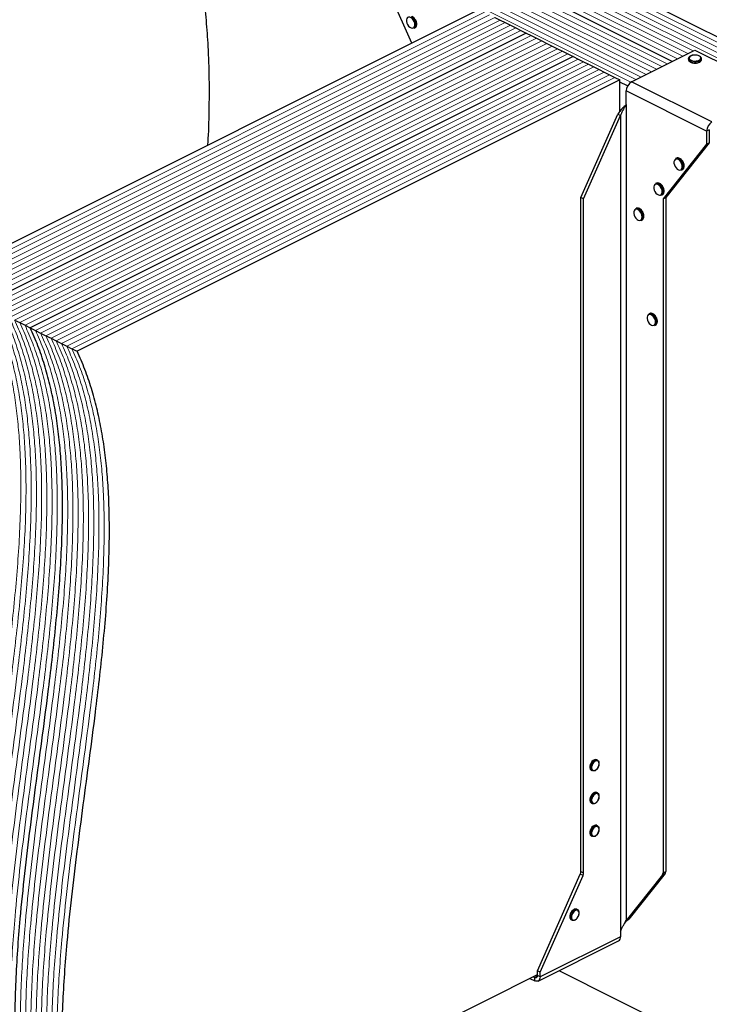
# Model space of a CAD drawing. Units: millimetres. Extents: x -1236 to 26, y -522 to 1261.
# Drawn here: x -968 to -434, y 113 to 876 of the extents above; entities that cross this region are included whole.
import ezdxf

# ---------------------------------------------------------------- set-up
doc = ezdxf.new("R2010")
doc.units = ezdxf.units.MM
doc.header["$MEASUREMENT"] = 0
doc.layers.get('0').update_dxf_attribs({"linetype": 'CONTINUOUS', "lineweight": 15})

msp = doc.modelspace()

# ---------------------------------------------------------------- linework, layer by layer
at = {"color": 7, "linetype": 'Continuous', "lineweight": 5}
for p, q in [((-205.98, 740.24), (-787.7, 1031.1)), ((-205.98, 740.24), (-787.7, 1031.1)), ((-201.94, 742.26), (-783.66, 1033.12)), ((-201.94, 742.26), (-783.66, 1033.12)), ((-197.9, 744.28), (-779.62, 1035.14)), ((-197.9, 744.28), (-779.62, 1035.14)), ((-210.02, 738.22), (-791.74, 1029.08)), ((-210.02, 738.22), (-791.74, 1029.08)), ((-454.22, 848.21), (-575.85, 909.02)), ((-454.22, 848.21), (-575.85, 909.02)), ((-450.18, 850.23), (-571.81, 911.04)), ((-450.18, 850.23), (-571.81, 911.04)), ((-446.14, 852.24), (-568.92, 913.63)), ((-446.14, 852.24), (-568.92, 913.63)), ((-470.38, 840.13), (-592.01, 900.94)), ((-470.38, 840.13), (-592.01, 900.94)), ((-466.34, 842.15), (-587.97, 902.96)), ((-466.34, 842.15), (-587.97, 902.96)), ((-458.26, 846.19), (-579.89, 907)), ((-458.26, 846.19), (-579.89, 907)), ((-482.5, 834.07), (-604.13, 894.88)), ((-482.5, 834.07), (-604.13, 894.88)), ((-478.46, 836.09), (-600.09, 896.9)), ((-478.46, 836.09), (-600.09, 896.9)), ((-474.42, 838.11), (-596.05, 898.92)), ((-474.42, 838.11), (-596.05, 898.92)), ((-494.55, 827.97), (-616.25, 888.82)), ((-494.55, 827.97), (-616.25, 888.82)), ((-490.58, 830.03), (-612.21, 890.84)), ((-490.58, 830.03), (-612.21, 890.84)), ((-486.54, 832.05), (-608.17, 892.86)), ((-486.54, 832.05), (-608.17, 892.86)), ((-607.93, 882.3), (-1028.64, 671.94)), ((-607.93, 882.3), (-1028.64, 671.94)), ((-603.89, 880.28), (-1024.6, 669.92)), ((-603.89, 880.28), (-1024.6, 669.92)), ((-599.85, 878.26), (-1020.56, 667.9)), ((-599.85, 878.26), (-1020.56, 667.9)), ((-595.81, 876.24), (-1016.52, 665.88)), ((-595.81, 876.24), (-1016.52, 665.88)), ((-591.77, 874.22), (-1012.48, 663.86)), ((-591.77, 874.22), (-1012.48, 663.86)), ((-587.73, 872.2), (-1008.44, 661.84)), ((-587.73, 872.2), (-1008.44, 661.84)), ((-583.69, 870.18), (-1004.4, 659.82)), ((-583.69, 870.18), (-1004.4, 659.82)), ((-579.65, 868.16), (-1000.36, 657.8)), ((-579.65, 868.16), (-1000.36, 657.8)), ((-571.57, 864.12), (-992.28, 653.76)), ((-571.57, 864.12), (-992.28, 653.76)), ((-567.53, 862.1), (-988.24, 651.74)), ((-567.53, 862.1), (-988.24, 651.74)), ((-563.5, 860.08), (-984.2, 649.72)), ((-563.5, 860.08), (-984.2, 649.72)), ((-559.46, 858.06), (-980.16, 647.7)), ((-559.46, 858.06), (-980.16, 647.7)), ((-555.42, 856.04), (-976.12, 645.68)), ((-555.42, 856.04), (-976.12, 645.68)), ((-551.38, 854.02), (-972.09, 643.66)), ((-551.38, 854.02), (-972.09, 643.66)), ((-547.34, 852), (-968.05, 641.64)), ((-547.34, 852), (-968.05, 641.64)), ((-543.3, 849.98), (-964.01, 639.62)), ((-543.3, 849.98), (-964.01, 639.62)), ((-535.22, 845.94), (-955.93, 635.58)), ((-535.22, 845.94), (-955.93, 635.58)), ((-531.18, 843.92), (-951.89, 633.56)), ((-531.18, 843.92), (-951.89, 633.56)), ((-527.14, 841.9), (-947.85, 631.54)), ((-527.14, 841.9), (-947.85, 631.54)), ((-523.1, 839.88), (-943.81, 629.52)), ((-523.1, 839.88), (-943.81, 629.52)), ((-519.06, 837.86), (-939.77, 627.5)), ((-519.06, 837.86), (-939.77, 627.5)), ((-515.02, 835.84), (-935.73, 625.48)), ((-515.02, 835.84), (-935.73, 625.48)), ((-510.98, 833.82), (-931.69, 623.46)), ((-510.98, 833.82), (-931.69, 623.46)), ((-506.94, 831.8), (-927.65, 621.44)), ((-506.94, 831.8), (-927.65, 621.44))]:
    msp.add_line(p, q, dxfattribs=at)
at = {"color": 7, "linetype": 'Continuous', "lineweight": 25}
for p, q in [((-193.86, 746.3), (-775.58, 1037.16)), ((-664.06, 858.27), (-684.52, 904.29)), ((-462.3, 844.17), (-583.93, 904.98)), ((-462.3, 844.17), (-583.93, 904.98)), ((-611.97, 884.32), (-1032.68, 673.96)), ((-599.85, 878.26), (-595.81, 876.24)), ((-662.46, 869.81), (-661.81, 870.14)), ((-661.14, 872.55), (-661.18, 871.95)), ((-660.36, 873.03), (-660.37, 873.22)), ((-595.81, 876.24), (-591.77, 874.22)), ((-591.77, 874.22), (-587.73, 872.2)), ((-587.73, 872.2), (-583.69, 870.18)), ((-583.69, 870.18), (-579.65, 868.16)), ((-575.61, 866.14), (-996.32, 655.78)), ((-575.61, 866.14), (-996.32, 655.78)), ((-579.65, 868.16), (-575.61, 866.14)), ((-575.61, 866.14), (-571.57, 864.12)), ((-571.57, 864.12), (-567.53, 862.1)), ((-567.53, 862.1), (-563.5, 860.08)), ((-563.5, 860.08), (-559.46, 858.06)), ((-559.46, 858.06), (-555.42, 856.04)), ((-555.42, 856.04), (-551.38, 854.02)), ((-539.26, 847.96), (-959.97, 637.6)), ((-539.26, 847.96), (-959.97, 637.6)), ((-551.38, 854.02), (-547.34, 852)), ((-547.34, 852), (-543.3, 849.98)), ((-543.3, 849.98), (-539.26, 847.96)), ((-539.26, 847.96), (-535.22, 845.94)), ((-493.86, 828.38), (-444.74, 852.95)), ((-444.74, 852.95), (-382.41, 821.78)), ((-535.22, 845.94), (-531.18, 843.92)), ((-531.18, 843.92), (-527.14, 841.9)), ((-527.14, 841.9), (-523.1, 839.88)), ((-523.1, 839.88), (-519.06, 837.86)), ((-449.79, 846.35), (-449.79, 845.55)), ((-439.69, 845.55), (-439.69, 846.35)), ((-439.69, 845.49), (-439.69, 845.55)), ((-519.06, 837.86), (-515.02, 835.84)), ((-515.02, 835.84), (-510.98, 833.82)), ((-510.98, 833.82), (-506.94, 831.8)), ((-502.9, 829.78), (-923.61, 619.42)), ((-506.94, 831.8), (-502.9, 829.78)), ((-502.9, 805.52), (-502.9, 829.78)), ((-496.96, 825.14), (-502.9, 828.11)), ((-431.54, 797.22), (-493.86, 828.38)), ((-435.69, 790.05), (-498.02, 821.22)), ((-498.02, 811.04), (-498.02, 821.22)), ((-498.17, 810.85), (-498.02, 811.04)), ((-498.17, 810.85), (-498.17, 178.25)), ((-533.12, 738.74), (-504.4, 803.33)), ((-531.04, 737.7), (-502.32, 802.29)), ((-504.4, 803.33), (-502.32, 802.29)), ((-502.32, 802.29), (-502.32, 169.68)), ((-433.61, 791.09), (-435.69, 790.05)), ((-435.69, 790.05), (-435.69, 779.88)), ((-433.61, 791.09), (-433.61, 780.91)), ((-435.69, 779.88), (-469.45, 737.7)), ((-433.61, 780.91), (-467.37, 738.74)), ((-435.69, 779.88), (-433.61, 780.91)), ((-459.05, 769.18), (-459.7, 768.85)), ((-455.18, 759.81), (-454.53, 760.14)), ((-453.87, 762.55), (-453.9, 761.95)), ((-453.08, 763.03), (-453.09, 763.22)), ((-474.63, 749.71), (-475.28, 749.39)), ((-470.76, 740.35), (-470.11, 740.67)), ((-469.45, 743.08), (-469.48, 742.49)), ((-468.67, 743.57), (-468.68, 743.76)), ((-531.04, 737.7), (-533.12, 738.74)), ((-533.12, 216.16), (-533.12, 738.74)), ((-531.04, 215.12), (-531.04, 737.7)), ((-469.45, 737.7), (-467.37, 738.74)), ((-469.45, 737.7), (-469.45, 215.12)), ((-467.37, 738.74), (-467.37, 216.16)), ((-490.21, 730.25), (-490.86, 729.92)), ((-486.34, 720.88), (-485.69, 721.21)), ((-485.03, 723.62), (-485.07, 723.02)), ((-484.25, 724.11), (-484.26, 724.3)), ((-972.09, 643.66), (-968.05, 641.64)), ((-968.05, 641.64), (-964.01, 639.62)), ((-479.83, 648.72), (-480.48, 648.4)), ((-474.64, 642.09), (-474.68, 641.49)), ((-473.86, 642.58), (-473.87, 642.77)), ((-964.01, 639.62), (-959.97, 637.6)), ((-959.97, 637.6), (-955.93, 635.58)), ((-955.93, 635.58), (-951.89, 633.56)), ((-951.89, 633.56), (-947.85, 631.54)), ((-475.96, 639.36), (-475.31, 639.68)), ((-947.85, 631.54), (-943.81, 629.52)), ((-943.81, 629.52), (-939.77, 627.5)), ((-939.77, 627.5), (-935.73, 625.48)), ((-935.73, 625.48), (-931.69, 623.46)), ((-931.69, 623.46), (-927.65, 621.44)), ((-927.65, 621.44), (-923.61, 619.42)), ((-520.22, 302.52), (-520.87, 302.85)), ((-518.91, 299.68), (-518.9, 299.88)), ((-524.97, 294.65), (-524.32, 294.32)), ((-520.22, 277.08), (-520.87, 277.4)), ((-524.97, 269.2), (-524.32, 268.88)), ((-518.91, 274.24), (-518.9, 274.43)), ((-520.22, 251.63), (-520.87, 251.95)), ((-518.91, 248.79), (-518.9, 248.99)), ((-524.97, 243.76), (-524.32, 243.43)), ((-566.88, 139.22), (-533.59, 214.1)), ((-531.51, 213.06), (-533.59, 214.1)), ((-533.12, 216.16), (-531.04, 215.12)), ((-467.84, 214.57), (-496.09, 179.29)), ((-467.84, 214.57), (-469.92, 213.53)), ((-469.45, 215.12), (-467.37, 216.16)), ((-564.8, 138.18), (-531.51, 213.06)), ((-469.92, 213.53), (-498.17, 178.25)), ((-535.81, 186.59), (-536.46, 186.91)), ((-534.5, 183.75), (-534.48, 183.95)), ((-540.55, 178.71), (-539.91, 178.39)), ((-499.39, 175.94), (-497.44, 178.22)), ((-498.17, 178.25), (-496.09, 179.29)), ((-497.51, 178.17), (-496.09, 179.29)), ((-502.32, 169.68), (-502.47, 169.35)), ((-502.47, 169.35), (-502.47, 165.64)), ((-566.33, 131.3), (-504, 162.46)), ((-502.47, 165.64), (-564.8, 134.48)), ((-564.8, 138.18), (-566.88, 139.22)), ((-566.88, 135.52), (-566.88, 139.22)), ((-564.8, 134.48), (-564.8, 138.18)), ((-550.27, 139.33), (-266.57, -2.52)), ((-918.41, -39.55), (-566.88, 136.22)), ((-572.67, 133.32), (-568.95, 131.47)), ((-570.12, 134.6), (-568.95, 134.01)), ((-566.92, 135.03), (-568.95, 134.01)), ((-568.95, 131.47), (-568.95, 134.01)), ((-564.8, 134.48), (-566.88, 135.52))]:
    msp.add_line(p, q, dxfattribs=at)
at = {"color": 7, "linetype": 'Continuous', "lineweight": 25, "flags": 128}
for points in [[(-661.79, 872.55), (-661.94, 873.79), (-662.36, 875.07), (-663.02, 876.27), (-663.86, 877.28), (-664.8, 878.02), (-665.77, 878.41), (-666.67, 878.43), (-667.42, 878.07), (-667.97, 877.36), (-668.26, 876.37), (-668.26, 875.18), (-667.97, 873.91), (-667.42, 872.65), (-666.67, 871.54), (-665.77, 870.65), (-664.8, 870.08), (-663.86, 869.87), (-663.02, 870.05), (-662.36, 870.59), (-661.94, 871.44), (-661.79, 872.55)], [(-441.49, 845.12), (-440.68, 845.67), (-440.23, 846.32), (-440.18, 847), (-440.53, 847.66), (-441.26, 848.24), (-442.3, 848.69), (-443.55, 848.96), (-444.91, 849.04), (-446.26, 848.91), (-447.47, 848.59), (-448.44, 848.11), (-449.08, 847.5), (-449.33, 846.83), (-449.18, 846.15), (-448.63, 845.52), (-447.74, 845), (-446.58, 844.64), (-445.26, 844.46), (-443.89, 844.49), (-442.59, 844.71), (-441.49, 845.12)], [(-441.17, 844.56), (-442.32, 844.13), (-443.67, 843.88), (-445.1, 843.83), (-446.51, 843.98), (-447.77, 844.32), (-448.79, 844.83), (-449.48, 845.46), (-449.78, 846.17), (-449.79, 846.35)], [(-449.79, 845.55), (-449.78, 845.37), (-449.48, 844.67), (-448.79, 844.04), (-447.77, 843.53), (-446.51, 843.18), (-445.1, 843.03), (-443.67, 843.08), (-442.32, 843.33), (-441.17, 843.77)], [(-454.52, 762.55), (-454.66, 763.79), (-455.08, 765.07), (-455.74, 766.27), (-456.58, 767.28), (-457.52, 768.02), (-458.49, 768.41), (-459.39, 768.43), (-460.15, 768.07), (-460.69, 767.36), (-460.98, 766.37), (-460.98, 765.18), (-460.69, 763.91), (-460.15, 762.65), (-459.39, 761.54), (-458.49, 760.65), (-457.52, 760.08), (-456.58, 759.87), (-455.74, 760.05), (-455.08, 760.59), (-454.66, 761.44), (-454.52, 762.55)], [(-470.1, 743.08), (-470.24, 744.33), (-470.66, 745.61), (-471.32, 746.8), (-472.16, 747.82), (-473.1, 748.55), (-474.07, 748.95), (-474.97, 748.96), (-475.73, 748.6), (-476.27, 747.9), (-476.56, 746.91), (-476.56, 745.72), (-476.27, 744.44), (-475.73, 743.19), (-474.97, 742.07), (-474.07, 741.19), (-473.1, 740.62), (-472.16, 740.41), (-471.32, 740.58), (-470.66, 741.12), (-470.24, 741.98), (-470.1, 743.08)], [(-485.68, 723.62), (-485.82, 724.86), (-486.24, 726.14), (-486.9, 727.34), (-487.74, 728.35), (-488.69, 729.09), (-489.65, 729.48), (-490.55, 729.5), (-491.31, 729.14), (-491.86, 728.43), (-492.14, 727.44), (-492.14, 726.26), (-491.86, 724.98), (-491.31, 723.73), (-490.55, 722.61), (-489.65, 721.72), (-488.69, 721.15), (-487.74, 720.95), (-486.9, 721.12), (-486.24, 721.66), (-485.82, 722.52), (-485.68, 723.62)], [(-475.29, 642.09), (-475.44, 643.33), (-475.86, 644.61), (-476.52, 645.81), (-477.35, 646.82), (-478.3, 647.56), (-479.26, 647.95), (-480.17, 647.97), (-480.92, 647.61), (-481.47, 646.9), (-481.75, 645.91), (-481.75, 644.73), (-481.47, 643.45), (-480.92, 642.2), (-480.17, 641.08), (-479.26, 640.2), (-478.3, 639.62), (-477.35, 639.42), (-476.52, 639.59), (-475.86, 640.13), (-475.44, 640.99), (-475.29, 642.09)], [(-520.87, 302.85), (-520.9, 302.86), (-521.74, 303.03), (-522.68, 302.82), (-523.64, 302.25), (-524.54, 301.37), (-525.3, 300.26), (-525.84, 299.01), (-526.13, 297.73), (-526.13, 296.55), (-525.84, 295.56), (-525.3, 294.86), (-524.97, 294.65)], [(-522.45, 294.37), (-523, 294.19), (-523.89, 294.17), (-524.65, 294.53), (-525.19, 295.24), (-525.48, 296.23), (-525.48, 297.41), (-525.19, 298.68), (-524.65, 299.93), (-523.89, 301.05), (-523, 301.93), (-522.03, 302.5), (-521.09, 302.71), (-520.25, 302.53), (-519.6, 302), (-519.18, 301.14), (-519.17, 301.1)], [(-519.03, 299.72), (-519.19, 300.8), (-519.65, 301.6), (-520.35, 302.05), (-521.23, 302.08), (-522.19, 301.7), (-523.12, 300.94), (-523.92, 299.9), (-524.51, 298.68), (-524.83, 297.41), (-524.83, 296.23), (-524.51, 295.28), (-523.92, 294.64), (-523.12, 294.4), (-522.19, 294.58), (-521.23, 295.15), (-520.35, 296.07), (-519.65, 297.22), (-519.19, 298.48), (-519.03, 299.72)], [(-520.87, 277.4), (-520.9, 277.41), (-521.74, 277.59), (-522.68, 277.38), (-523.64, 276.81), (-524.54, 275.93), (-525.3, 274.81), (-525.84, 273.56), (-526.13, 272.29), (-526.13, 271.11), (-525.84, 270.12), (-525.3, 269.41), (-524.97, 269.2)], [(-522.45, 268.92), (-523, 268.75), (-523.89, 268.73), (-524.65, 269.09), (-525.19, 269.79), (-525.48, 270.78), (-525.48, 271.96), (-525.19, 273.24), (-524.65, 274.49), (-523.89, 275.6), (-523, 276.49), (-522.03, 277.06), (-521.09, 277.26), (-520.25, 277.09), (-519.6, 276.55), (-519.18, 275.69), (-519.17, 275.65)], [(-519.03, 274.27), (-519.19, 275.35), (-519.65, 276.16), (-520.35, 276.6), (-521.23, 276.63), (-522.19, 276.25), (-523.12, 275.5), (-523.92, 274.45), (-524.51, 273.23), (-524.83, 271.96), (-524.83, 270.79), (-524.51, 269.83), (-523.92, 269.2), (-523.12, 268.96), (-522.19, 269.13), (-521.23, 269.71), (-520.35, 270.62), (-519.65, 271.77), (-519.19, 273.03), (-519.03, 274.27)], [(-520.87, 251.95), (-520.9, 251.97), (-521.74, 252.14), (-522.68, 251.93), (-523.64, 251.36), (-524.54, 250.48), (-525.3, 249.37), (-525.84, 248.12), (-526.13, 246.84), (-526.13, 245.66), (-525.84, 244.67), (-525.3, 243.97), (-524.97, 243.76)], [(-522.45, 243.48), (-523, 243.3), (-523.89, 243.28), (-524.65, 243.64), (-525.19, 244.35), (-525.48, 245.34), (-525.48, 246.52), (-525.19, 247.79), (-524.65, 249.04), (-523.89, 250.16), (-523, 251.04), (-522.03, 251.61), (-521.09, 251.82), (-520.25, 251.64), (-519.6, 251.11), (-519.18, 250.25), (-519.17, 250.21)], [(-519.03, 248.83), (-519.19, 249.91), (-519.65, 250.71), (-520.35, 251.16), (-521.23, 251.19), (-522.19, 250.81), (-523.12, 250.05), (-523.92, 249.01), (-524.51, 247.79), (-524.83, 246.52), (-524.83, 245.34), (-524.51, 244.39), (-523.92, 243.75), (-523.12, 243.51), (-522.19, 243.69), (-521.23, 244.26), (-520.35, 245.18), (-519.65, 246.33), (-519.19, 247.59), (-519.03, 248.83)], [(-536.46, 186.91), (-536.48, 186.93), (-537.32, 187.1), (-538.26, 186.89), (-539.23, 186.32), (-540.13, 185.44), (-540.88, 184.33), (-541.43, 183.08), (-541.71, 181.8), (-541.71, 180.62), (-541.43, 179.63), (-540.88, 178.93), (-540.55, 178.71)], [(-538.03, 178.44), (-538.58, 178.26), (-539.48, 178.24), (-540.23, 178.6), (-540.78, 179.31), (-541.06, 180.29), (-541.06, 181.48), (-540.78, 182.75), (-540.23, 184), (-539.48, 185.12), (-538.58, 186), (-537.61, 186.57), (-536.67, 186.78), (-535.84, 186.6), (-535.18, 186.06), (-534.76, 185.21), (-534.75, 185.16)], [(-534.61, 183.78), (-534.77, 184.87), (-535.23, 185.67), (-535.94, 186.11), (-536.82, 186.15), (-537.77, 185.77), (-538.7, 185.01), (-539.51, 183.97), (-540.1, 182.74), (-540.41, 181.48), (-540.41, 180.3), (-540.1, 179.34), (-539.51, 178.71), (-538.7, 178.47), (-537.77, 178.65), (-536.82, 179.22), (-535.94, 180.13), (-535.23, 181.28), (-534.77, 182.55), (-534.61, 183.78)], [(-566.88, 135.52), (-566.92, 135.04), (-567.04, 134.62), (-567.23, 134.28), (-567.49, 134.02), (-567.8, 133.86), (-568.16, 133.81), (-568.55, 133.86), (-568.95, 134.01)], [(-564.8, 134.48), (-564.88, 133.53), (-565.12, 132.69), (-565.5, 132), (-566.02, 131.49), (-566.65, 131.17), (-567.36, 131.06), (-568.14, 131.16), (-568.95, 131.47)]]:
    msp.add_lwpolyline(points, dxfattribs=at)
at = {"color": 7, "linetype": 'Continuous', "lineweight": 25}
for centre, radius, start, end in [((-668.35, 872.49), 7.2, 0.40072, 58.66432), ((-667.62, 872.88), 7.11, 353.9839, 58.58164), ((-663.76, 872.04), 2.58, 300.30568, 357.94866), ((-663.08, 872.34), 2.54, 300.11109, 355.50103), ((-441.87, 846.65), 2.21, 288.5191, 350.91338), ((-441.87, 845.87), 2.22, 288.5952, 350.34402), ((-489.51, 821.07), 8.51, 120.75785, 179.03218), ((-427.19, 789.91), 8.51, 120.75785, 179.03218), ((-458.71, 766.43), 2.61, 57.94713, 112.24701), ((-458.06, 766.74), 2.63, 57.22472, 112.17555), ((-461.07, 762.49), 7.2, 0.40072, 58.66432), ((-460.35, 762.88), 7.11, 353.9839, 58.58164), ((-456.48, 762.04), 2.58, 300.30568, 357.94866), ((-455.81, 762.34), 2.54, 300.11109, 355.50103), ((-474.29, 746.97), 2.61, 57.94713, 112.24701), ((-473.64, 747.28), 2.63, 57.22472, 112.17555), ((-476.65, 743.03), 7.2, 0.40072, 58.66432), ((-475.93, 743.42), 7.11, 353.9839, 58.58164), ((-472.07, 742.58), 2.58, 300.30568, 357.94866), ((-471.39, 742.87), 2.54, 300.11109, 355.50103), ((-489.87, 727.51), 2.61, 57.94713, 112.24701), ((-489.22, 727.82), 2.63, 57.22472, 112.17555), ((-492.23, 723.57), 7.2, 0.40072, 58.66432), ((-491.51, 723.95), 7.11, 353.9839, 58.58164), ((-487.65, 723.12), 2.58, 300.30568, 357.94866), ((-486.97, 723.41), 2.54, 300.11109, 355.50103), ((-478.84, 646.29), 2.63, 57.22472, 112.17555), ((-479.49, 645.98), 2.61, 57.94713, 112.24701), ((-481.85, 642.04), 7.2, 0.40072, 58.66432), ((-481.12, 642.43), 7.11, 353.9839, 58.58164), ((-477.26, 641.59), 2.58, 300.30568, 357.94866), ((-476.58, 641.88), 2.54, 300.11109, 355.50103), ((-538.28, 216.25), 5.16, 335.34244, 358.9609), ((-536.2, 215.21), 5.16, 335.34244, 358.9609), ((-471.98, 215), 2.53, 324.4538, 2.62413), ((-469.91, 216.04), 2.53, 324.4538, 2.62413), ((-505.81, 165.29), 3.36, 302.69616, 5.9747)]:
    msp.add_arc(centre, radius, start, end, dxfattribs=at)
for points, knots in [([(-822.26, 779.17), (-822.21, 779.86), (-821.62, 788.61), (-821.14, 805.74), (-820.99, 830.58), (-821.79, 853.97), (-823.31, 875.79), (-825.41, 896), (-828.25, 916.45), (-831.9, 937.15), (-836.41, 958.12), (-841.78, 979.38), (-846.11, 993.63), (-848.3, 1000.81)], [0, 0, 0, 0, 0.010009, 0.12764, 0.244379, 0.360357, 0.451096, 0.541653, 0.632222, 0.723038, 0.814383, 0.906582, 1, 1, 1, 1]), ([(-660.37, 873.22), (-660.38, 873.38), (-660.4, 873.94), (-660.64, 874.96), (-661.04, 876.01), (-661.4, 876.56), (-661.51, 876.73)], [0, 0, 0, 0, 0.132013, 0.48533, 0.838611, 1, 1, 1, 1]), ([(-660.42, 872.29), (-660.42, 872.31), (-660.35, 872.53), (-660.36, 872.79), (-660.36, 873.03)], [0, 0, 0, 0, 0.068863, 1, 1, 1, 1]), ([(-444.96, 849.08), (-445.16, 849.08), (-445.82, 849.08), (-446.89, 848.88), (-448.05, 848.5), (-448.96, 847.95), (-449.54, 847.31), (-449.82, 846.74), (-449.77, 846.42), (-449.76, 846.35)], [0, 0, 0, 0, 0.080749, 0.261637, 0.443607, 0.627918, 0.79641, 0.953572, 1, 1, 1, 1]), ([(-439.74, 846.29), (-439.73, 846.45), (-439.7, 846.86), (-440.07, 847.49), (-440.72, 848.1), (-441.68, 848.6), (-442.87, 848.94), (-444.01, 849.11), (-444.71, 849.09), (-444.96, 849.08)], [0, 0, 0, 0, 0.093199, 0.244722, 0.400481, 0.567484, 0.737632, 0.906787, 1, 1, 1, 1]), ([(-449.75, 845.5), (-449.75, 845.33), (-449.73, 844.9), (-449.31, 844.28), (-448.6, 843.69), (-447.59, 843.21), (-446.36, 842.91), (-445.44, 842.78), (-444.97, 842.8), (-444.95, 842.8)], [0, 0, 0, 0, 0.109867, 0.273097, 0.444166, 0.62633, 0.810256, 0.993098, 1, 1, 1, 1]), ([(-444.95, 842.8), (-444.52, 842.81), (-443.63, 842.82), (-442.39, 843.06), (-441.73, 843.34), (-441.41, 843.47)], [0, 0, 0, 0, 0.337729, 0.689593, 1, 1, 1, 1]), ([(-441.19, 843.57), (-441.05, 843.65), (-440.59, 843.9), (-440.06, 844.42), (-439.7, 845.02), (-439.73, 845.38), (-439.74, 845.48)], [0, 0, 0, 0, 0.157251, 0.537146, 0.861861, 1, 1, 1, 1]), ([(-498.74, 809.75), (-499.24, 809.34), (-500.48, 808.32), (-502.59, 806.18), (-503.8, 804.28), (-504.4, 803.33)], [0, 0, 0, 0, 0.250217, 0.625108, 1, 1, 1, 1]), ([(-498.17, 810.85), (-498.44, 810.28), (-498.77, 809.67), (-499.48, 808.39), (-499.86, 807.72), (-500.63, 806.29), (-501.01, 805.54), (-501.72, 803.96), (-502.05, 803.14), (-502.32, 802.29)], [0, 0, 0, 0, 0.25, 0.25, 0.5, 0.5, 0.75, 0.75, 1, 1, 1, 1]), ([(-454.24, 766.73), (-454.36, 766.94), (-454.72, 767.54), (-455.48, 768.35), (-456.12, 768.76), (-456.44, 768.96)], [0, 0, 0, 0, 0.216577, 0.61644, 1, 1, 1, 1]), ([(-453.09, 763.22), (-453.1, 763.38), (-453.12, 763.94), (-453.36, 764.96), (-453.76, 766.01), (-454.12, 766.56), (-454.24, 766.73)], [0, 0, 0, 0, 0.132013, 0.48533, 0.838611, 1, 1, 1, 1]), ([(-453.14, 762.29), (-453.14, 762.31), (-453.08, 762.53), (-453.08, 762.79), (-453.08, 763.03)], [0, 0, 0, 0, 0.068863, 1, 1, 1, 1]), ([(-469.82, 747.27), (-469.95, 747.48), (-470.3, 748.08), (-471.06, 748.88), (-471.71, 749.3), (-472.02, 749.5)], [0, 0, 0, 0, 0.216577, 0.61644, 1, 1, 1, 1]), ([(-468.68, 743.76), (-468.68, 743.91), (-468.7, 744.47), (-468.95, 745.49), (-469.34, 746.55), (-469.71, 747.09), (-469.82, 747.27)], [0, 0, 0, 0, 0.132013, 0.48533, 0.838611, 1, 1, 1, 1]), ([(-468.73, 742.83), (-468.72, 742.85), (-468.66, 743.07), (-468.66, 743.33), (-468.67, 743.57)], [0, 0, 0, 0, 0.068863, 1, 1, 1, 1]), ([(-485.4, 727.8), (-485.53, 728.01), (-485.89, 728.62), (-486.64, 729.42), (-487.29, 729.83), (-487.6, 730.04)], [0, 0, 0, 0, 0.216577, 0.61644, 1, 1, 1, 1]), ([(-484.26, 724.3), (-484.26, 724.45), (-484.29, 725.01), (-484.53, 726.03), (-484.92, 727.09), (-485.29, 727.63), (-485.4, 727.8)], [0, 0, 0, 0, 0.132013, 0.48533, 0.838611, 1, 1, 1, 1]), ([(-484.31, 723.37), (-484.3, 723.38), (-484.24, 723.6), (-484.24, 723.86), (-484.25, 724.11)], [0, 0, 0, 0, 0.068863, 1, 1, 1, 1]), ([(-475.01, 646.27), (-475.14, 646.48), (-475.5, 647.09), (-476.26, 647.89), (-476.9, 648.3), (-477.22, 648.51)], [0, 0, 0, 0, 0.216577, 0.61644, 1, 1, 1, 1]), ([(-473.87, 642.77), (-473.88, 642.92), (-473.9, 643.48), (-474.14, 644.5), (-474.54, 645.56), (-474.9, 646.1), (-475.01, 646.27)], [0, 0, 0, 0, 0.132013, 0.48533, 0.838611, 1, 1, 1, 1]), ([(-473.92, 641.84), (-473.92, 641.85), (-473.85, 642.07), (-473.86, 642.33), (-473.86, 642.58)], [0, 0, 0, 0, 0.068863, 1, 1, 1, 1]), ([(-954.77, -21.37), (-956.49, -16), (-959.9, -5.32), (-963.85, 11.67), (-966.98, 29.18), (-969.25, 47.24), (-970.76, 65.81), (-971.62, 85.97), (-971.74, 107.78), (-971.07, 131.24), (-969.72, 155.15), (-967.49, 182.93), (-964.23, 214.65), (-959.91, 250.27), (-955.18, 286.12), (-950.35, 322), (-946.12, 354.35), (-942.67, 383.07), (-939.98, 408.14), (-937.74, 432.88), (-936.06, 457.22), (-935.05, 481.1), (-934.82, 504.44), (-935.43, 525.56), (-936.76, 544.52), (-938.63, 561.43), (-941.23, 577.85), (-944.6, 593.73), (-948.8, 609.04), (-953.83, 623.8), (-957.91, 632.98), (-959.97, 637.6)], [0, 0, 0, 0, 0.02935, 0.058436, 0.087368, 0.116237, 0.145119, 0.17407, 0.208337, 0.242803, 0.277487, 0.31239, 0.362589, 0.413095, 0.463768, 0.514448, 0.564967, 0.600864, 0.636547, 0.671976, 0.707123, 0.741978, 0.776553, 0.810883, 0.837728, 0.864507, 0.89128, 0.918121, 0.945117, 0.972371, 1, 1, 1, 1]), ([(-954.77, -21.37), (-956.49, -16), (-959.9, -5.32), (-963.85, 11.67), (-966.98, 29.18), (-969.25, 47.24), (-970.76, 65.81), (-971.62, 85.97), (-971.74, 107.78), (-971.07, 131.24), (-969.72, 155.15), (-967.49, 182.93), (-964.23, 214.65), (-959.91, 250.27), (-955.18, 286.12), (-950.35, 322), (-946.12, 354.35), (-942.67, 383.07), (-939.98, 408.14), (-937.74, 432.88), (-936.06, 457.22), (-935.05, 481.1), (-934.82, 504.44), (-935.43, 525.56), (-936.76, 544.52), (-938.63, 561.43), (-941.23, 577.85), (-944.6, 593.73), (-948.8, 609.04), (-953.83, 623.8), (-957.91, 632.98), (-959.97, 637.6)], [0, 0, 0, 0, 0.02935, 0.058436, 0.087368, 0.116237, 0.145119, 0.17407, 0.208337, 0.242803, 0.277487, 0.31239, 0.362589, 0.413095, 0.463768, 0.514448, 0.564967, 0.600864, 0.636547, 0.671976, 0.707123, 0.741978, 0.776553, 0.810883, 0.837728, 0.864507, 0.89128, 0.918121, 0.945117, 0.972371, 1, 1, 1, 1]), ([(-918.41, -39.55), (-920.13, -34.18), (-923.55, -23.5), (-927.5, -6.51), (-930.62, 11), (-932.89, 29.06), (-934.41, 47.63), (-935.26, 67.79), (-935.38, 89.6), (-934.71, 113.06), (-933.36, 136.97), (-931.13, 164.75), (-927.87, 196.47), (-923.55, 232.09), (-918.83, 267.94), (-913.99, 303.82), (-909.77, 336.17), (-906.32, 364.89), (-903.62, 389.96), (-901.38, 414.7), (-899.7, 439.05), (-898.7, 462.92), (-898.47, 486.26), (-899.08, 507.38), (-900.4, 526.34), (-902.28, 543.25), (-904.87, 559.67), (-908.24, 575.56), (-912.44, 590.86), (-917.47, 605.63), (-921.55, 614.8), (-923.61, 619.42)], [0, 0, 0, 0, 0.02935, 0.058436, 0.087368, 0.116237, 0.145119, 0.17407, 0.208337, 0.242803, 0.277487, 0.31239, 0.362589, 0.413095, 0.463768, 0.514448, 0.564967, 0.600864, 0.636547, 0.671976, 0.707123, 0.741978, 0.776553, 0.810883, 0.837728, 0.864507, 0.89128, 0.918121, 0.945117, 0.972371, 1, 1, 1, 1]), ([(-519.38, 297.62), (-519.35, 297.69), (-519.13, 298.14), (-518.96, 298.86), (-518.93, 299.47), (-518.91, 299.68)], [0, 0, 0, 0, 0.098639, 0.682101, 1, 1, 1, 1]), ([(-518.9, 299.88), (-518.9, 300.08), (-518.91, 300.45), (-519.01, 300.77), (-519.06, 300.91)], [0, 0, 0, 0, 0.550495, 1, 1, 1, 1]), ([(-522.24, 294.38), (-521.97, 294.51), (-521.39, 294.79), (-520.57, 295.59), (-519.84, 296.56), (-519.52, 297.29), (-519.38, 297.62)], [0, 0, 0, 0, 0.223689, 0.497316, 0.771987, 1, 1, 1, 1]), ([(-518.9, 274.43), (-518.9, 274.64), (-518.91, 275.01), (-519.01, 275.32), (-519.06, 275.46)], [0, 0, 0, 0, 0.550495, 1, 1, 1, 1]), ([(-522.24, 268.94), (-521.97, 269.06), (-521.39, 269.35), (-520.57, 270.14), (-519.84, 271.12), (-519.52, 271.84), (-519.38, 272.17)], [0, 0, 0, 0, 0.223689, 0.497316, 0.771987, 1, 1, 1, 1]), ([(-519.38, 272.17), (-519.35, 272.24), (-519.13, 272.7), (-518.96, 273.42), (-518.93, 274.02), (-518.91, 274.24)], [0, 0, 0, 0, 0.098639, 0.682101, 1, 1, 1, 1]), ([(-522.24, 243.49), (-521.97, 243.62), (-521.39, 243.9), (-520.57, 244.7), (-519.84, 245.67), (-519.52, 246.4), (-519.38, 246.73)], [0, 0, 0, 0, 0.223689, 0.497316, 0.771987, 1, 1, 1, 1]), ([(-519.38, 246.73), (-519.35, 246.8), (-519.13, 247.25), (-518.96, 247.97), (-518.93, 248.58), (-518.91, 248.79)], [0, 0, 0, 0, 0.098639, 0.682101, 1, 1, 1, 1]), ([(-518.9, 248.99), (-518.9, 249.19), (-518.91, 249.56), (-519.01, 249.88), (-519.06, 250.02)], [0, 0, 0, 0, 0.550495, 1, 1, 1, 1]), ([(-534.96, 181.69), (-534.93, 181.75), (-534.71, 182.21), (-534.55, 182.93), (-534.51, 183.54), (-534.5, 183.75)], [0, 0, 0, 0, 0.098639, 0.682101, 1, 1, 1, 1]), ([(-534.48, 183.95), (-534.48, 184.15), (-534.49, 184.52), (-534.6, 184.83), (-534.65, 184.97)], [0, 0, 0, 0, 0.550495, 1, 1, 1, 1]), ([(-537.82, 178.45), (-537.56, 178.58), (-536.97, 178.86), (-536.15, 179.66), (-535.42, 180.63), (-535.11, 181.36), (-534.96, 181.69)], [0, 0, 0, 0, 0.223689, 0.497316, 0.771987, 1, 1, 1, 1]), ([(-502.32, 169.68), (-502.05, 170.53), (-501.72, 171.36), (-501.01, 172.93), (-500.63, 173.68), (-499.86, 175.11), (-499.48, 175.78), (-498.77, 177.06), (-498.44, 177.67), (-498.17, 178.25)], [0, 0, 0, 0, 0.25, 0.25, 0.5, 0.5, 0.75, 0.75, 1, 1, 1, 1])]:
    msp.add_open_spline(points, degree=3, knots=knots, dxfattribs=at)
at = {"color": 7, "linetype": 'Continuous', "lineweight": 5}
for points in [[(-987.09, -5.21), (-988.81, 0.16), (-992.22, 10.84), (-996.17, 27.83), (-999.29, 45.33), (-1001.57, 63.4), (-1003.08, 81.97), (-1003.94, 102.13), (-1004.06, 123.93), (-1003.39, 147.4), (-1002.03, 171.31), (-999.81, 199.09), (-996.55, 230.81), (-992.23, 266.43), (-987.5, 302.28), (-982.66, 338.16), (-978.44, 370.51), (-974.99, 399.23), (-972.3, 424.3), (-970.06, 449.04), (-968.38, 473.38), (-967.37, 497.26), (-967.14, 520.6), (-967.75, 541.72), (-969.07, 560.68), (-970.95, 577.59), (-973.55, 594), (-976.92, 609.89), (-981.12, 625.2), (-986.14, 639.96), (-990.23, 649.14), (-992.28, 653.76)], [(-987.09, -5.21), (-988.81, 0.16), (-992.22, 10.84), (-996.17, 27.83), (-999.29, 45.33), (-1001.57, 63.4), (-1003.08, 81.97), (-1003.94, 102.13), (-1004.06, 123.93), (-1003.39, 147.4), (-1002.03, 171.31), (-999.81, 199.09), (-996.55, 230.81), (-992.23, 266.43), (-987.5, 302.28), (-982.66, 338.16), (-978.44, 370.51), (-974.99, 399.23), (-972.3, 424.3), (-970.06, 449.04), (-968.38, 473.38), (-967.37, 497.26), (-967.14, 520.6), (-967.75, 541.72), (-969.07, 560.68), (-970.95, 577.59), (-973.55, 594), (-976.92, 609.89), (-981.12, 625.2), (-986.14, 639.96), (-990.23, 649.14), (-992.28, 653.76)], [(-983.05, -7.23), (-984.77, -1.86), (-988.18, 8.82), (-992.13, 25.81), (-995.25, 43.31), (-997.53, 61.38), (-999.04, 79.95), (-999.9, 100.11), (-1000.02, 121.91), (-999.35, 145.38), (-997.99, 169.29), (-995.77, 197.07), (-992.51, 228.79), (-988.19, 264.41), (-983.46, 300.26), (-978.62, 336.14), (-974.4, 368.49), (-970.95, 397.21), (-968.26, 422.28), (-966.02, 447.02), (-964.34, 471.36), (-963.33, 495.24), (-963.1, 518.58), (-963.71, 539.7), (-965.03, 558.66), (-966.91, 575.57), (-969.51, 591.98), (-972.88, 607.87), (-977.08, 623.18), (-982.1, 637.94), (-986.19, 647.12), (-988.24, 651.74)], [(-983.05, -7.23), (-984.77, -1.86), (-988.18, 8.82), (-992.13, 25.81), (-995.25, 43.31), (-997.53, 61.38), (-999.04, 79.95), (-999.9, 100.11), (-1000.02, 121.91), (-999.35, 145.38), (-997.99, 169.29), (-995.77, 197.07), (-992.51, 228.79), (-988.19, 264.41), (-983.46, 300.26), (-978.62, 336.14), (-974.4, 368.49), (-970.95, 397.21), (-968.26, 422.28), (-966.02, 447.02), (-964.34, 471.36), (-963.33, 495.24), (-963.1, 518.58), (-963.71, 539.7), (-965.03, 558.66), (-966.91, 575.57), (-969.51, 591.98), (-972.88, 607.87), (-977.08, 623.18), (-982.1, 637.94), (-986.19, 647.12), (-988.24, 651.74)], [(-979.01, -9.25), (-980.73, -3.88), (-984.14, 6.8), (-988.09, 23.79), (-991.21, 41.3), (-993.49, 59.36), (-995, 77.93), (-995.86, 98.09), (-995.98, 119.89), (-995.31, 143.36), (-993.95, 167.27), (-991.73, 195.05), (-988.47, 226.77), (-984.15, 262.39), (-979.42, 298.24), (-974.58, 334.12), (-970.36, 366.47), (-966.91, 395.19), (-964.22, 420.26), (-961.98, 445), (-960.3, 469.34), (-959.29, 493.22), (-959.06, 516.56), (-959.67, 537.68), (-960.99, 556.64), (-962.87, 573.55), (-965.47, 589.96), (-968.84, 605.85), (-973.04, 621.16), (-978.06, 635.92), (-982.15, 645.1), (-984.2, 649.72)], [(-979.01, -9.25), (-980.73, -3.88), (-984.14, 6.8), (-988.09, 23.79), (-991.21, 41.3), (-993.49, 59.36), (-995, 77.93), (-995.86, 98.09), (-995.98, 119.89), (-995.31, 143.36), (-993.95, 167.27), (-991.73, 195.05), (-988.47, 226.77), (-984.15, 262.39), (-979.42, 298.24), (-974.58, 334.12), (-970.36, 366.47), (-966.91, 395.19), (-964.22, 420.26), (-961.98, 445), (-960.3, 469.34), (-959.29, 493.22), (-959.06, 516.56), (-959.67, 537.68), (-960.99, 556.64), (-962.87, 573.55), (-965.47, 589.96), (-968.84, 605.85), (-973.04, 621.16), (-978.06, 635.92), (-982.15, 645.1), (-984.2, 649.72)], [(-974.97, -11.27), (-976.69, -5.9), (-980.1, 4.78), (-984.05, 21.77), (-987.17, 39.28), (-989.45, 57.34), (-990.96, 75.91), (-991.82, 96.07), (-991.94, 117.87), (-991.27, 141.34), (-989.92, 165.25), (-987.69, 193.03), (-984.43, 224.75), (-980.11, 260.37), (-975.38, 296.22), (-970.54, 332.1), (-966.32, 364.45), (-962.87, 393.17), (-960.18, 418.24), (-957.94, 442.98), (-956.26, 467.32), (-955.25, 491.2), (-955.02, 514.54), (-955.63, 535.66), (-956.95, 554.62), (-958.83, 571.53), (-961.43, 587.94), (-964.8, 603.83), (-969, 619.14), (-974.02, 633.9), (-978.11, 643.08), (-980.16, 647.7)], [(-974.97, -11.27), (-976.69, -5.9), (-980.1, 4.78), (-984.05, 21.77), (-987.17, 39.28), (-989.45, 57.34), (-990.96, 75.91), (-991.82, 96.07), (-991.94, 117.87), (-991.27, 141.34), (-989.92, 165.25), (-987.69, 193.03), (-984.43, 224.75), (-980.11, 260.37), (-975.38, 296.22), (-970.54, 332.1), (-966.32, 364.45), (-962.87, 393.17), (-960.18, 418.24), (-957.94, 442.98), (-956.26, 467.32), (-955.25, 491.2), (-955.02, 514.54), (-955.63, 535.66), (-956.95, 554.62), (-958.83, 571.53), (-961.43, 587.94), (-964.8, 603.83), (-969, 619.14), (-974.02, 633.9), (-978.11, 643.08), (-980.16, 647.7)], [(-970.93, -13.29), (-972.65, -7.92), (-976.06, 2.76), (-980.01, 19.75), (-983.14, 37.26), (-985.41, 55.32), (-986.92, 73.89), (-987.78, 94.05), (-987.9, 115.85), (-987.23, 139.32), (-985.88, 163.23), (-983.65, 191.01), (-980.39, 222.73), (-976.07, 258.35), (-971.34, 294.2), (-966.5, 330.08), (-962.28, 362.43), (-958.83, 391.15), (-956.14, 416.22), (-953.9, 440.96), (-952.22, 465.3), (-951.21, 489.18), (-950.98, 512.52), (-951.59, 533.64), (-952.91, 552.6), (-954.79, 569.51), (-957.39, 585.92), (-960.76, 601.81), (-964.96, 617.12), (-969.98, 631.88), (-974.07, 641.06), (-976.12, 645.68)], [(-970.93, -13.29), (-972.65, -7.92), (-976.06, 2.76), (-980.01, 19.75), (-983.14, 37.26), (-985.41, 55.32), (-986.92, 73.89), (-987.78, 94.05), (-987.9, 115.85), (-987.23, 139.32), (-985.88, 163.23), (-983.65, 191.01), (-980.39, 222.73), (-976.07, 258.35), (-971.34, 294.2), (-966.5, 330.08), (-962.28, 362.43), (-958.83, 391.15), (-956.14, 416.22), (-953.9, 440.96), (-952.22, 465.3), (-951.21, 489.18), (-950.98, 512.52), (-951.59, 533.64), (-952.91, 552.6), (-954.79, 569.51), (-957.39, 585.92), (-960.76, 601.81), (-964.96, 617.12), (-969.98, 631.88), (-974.07, 641.06), (-976.12, 645.68)], [(-966.89, -15.31), (-968.61, -9.94), (-972.02, 0.74), (-975.97, 17.73), (-979.1, 35.24), (-981.37, 53.3), (-982.88, 71.87), (-983.74, 92.03), (-983.86, 113.83), (-983.19, 137.3), (-981.84, 161.21), (-979.61, 188.99), (-976.35, 220.71), (-972.03, 256.33), (-967.3, 292.18), (-962.46, 328.06), (-958.24, 360.41), (-954.79, 389.13), (-952.1, 414.2), (-949.86, 438.94), (-948.18, 463.28), (-947.17, 487.16), (-946.94, 510.5), (-947.55, 531.62), (-948.88, 550.58), (-950.75, 567.49), (-953.35, 583.9), (-956.72, 599.79), (-960.92, 615.1), (-965.94, 629.86), (-970.03, 639.04), (-972.09, 643.66)], [(-966.89, -15.31), (-968.61, -9.94), (-972.02, 0.74), (-975.97, 17.73), (-979.1, 35.24), (-981.37, 53.3), (-982.88, 71.87), (-983.74, 92.03), (-983.86, 113.83), (-983.19, 137.3), (-981.84, 161.21), (-979.61, 188.99), (-976.35, 220.71), (-972.03, 256.33), (-967.3, 292.18), (-962.46, 328.06), (-958.24, 360.41), (-954.79, 389.13), (-952.1, 414.2), (-949.86, 438.94), (-948.18, 463.28), (-947.17, 487.16), (-946.94, 510.5), (-947.55, 531.62), (-948.88, 550.58), (-950.75, 567.49), (-953.35, 583.9), (-956.72, 599.79), (-960.92, 615.1), (-965.94, 629.86), (-970.03, 639.04), (-972.09, 643.66)], [(-962.85, -17.33), (-964.57, -11.96), (-967.98, -1.28), (-971.93, 15.71), (-975.06, 33.22), (-977.33, 51.28), (-978.84, 69.85), (-979.7, 90.01), (-979.82, 111.82), (-979.15, 135.28), (-977.8, 159.19), (-975.57, 186.97), (-972.31, 218.69), (-967.99, 254.31), (-963.26, 290.16), (-958.42, 326.04), (-954.2, 358.39), (-950.75, 387.11), (-948.06, 412.18), (-945.82, 436.92), (-944.14, 461.26), (-943.13, 485.14), (-942.9, 508.48), (-943.51, 529.6), (-944.84, 548.56), (-946.71, 565.47), (-949.31, 581.88), (-952.68, 597.77), (-956.88, 613.08), (-961.9, 627.84), (-965.99, 637.02), (-968.05, 641.64)], [(-962.85, -17.33), (-964.57, -11.96), (-967.98, -1.28), (-971.93, 15.71), (-975.06, 33.22), (-977.33, 51.28), (-978.84, 69.85), (-979.7, 90.01), (-979.82, 111.82), (-979.15, 135.28), (-977.8, 159.19), (-975.57, 186.97), (-972.31, 218.69), (-967.99, 254.31), (-963.26, 290.16), (-958.42, 326.04), (-954.2, 358.39), (-950.75, 387.11), (-948.06, 412.18), (-945.82, 436.92), (-944.14, 461.26), (-943.13, 485.14), (-942.9, 508.48), (-943.51, 529.6), (-944.84, 548.56), (-946.71, 565.47), (-949.31, 581.88), (-952.68, 597.77), (-956.88, 613.08), (-961.9, 627.84), (-965.99, 637.02), (-968.05, 641.64)], [(-958.81, -19.35), (-960.53, -13.98), (-963.94, -3.3), (-967.89, 13.69), (-971.02, 31.2), (-973.29, 49.26), (-974.8, 67.83), (-975.66, 87.99), (-975.78, 109.8), (-975.11, 133.26), (-973.76, 157.17), (-971.53, 184.95), (-968.27, 216.67), (-963.95, 252.29), (-959.22, 288.14), (-954.38, 324.02), (-950.16, 356.37), (-946.71, 385.09), (-944.02, 410.16), (-941.78, 434.9), (-940.1, 459.24), (-939.09, 483.12), (-938.86, 506.46), (-939.47, 527.58), (-940.8, 546.54), (-942.67, 563.45), (-945.27, 579.86), (-948.64, 595.75), (-952.84, 611.06), (-957.86, 625.82), (-961.95, 635), (-964.01, 639.62)], [(-958.81, -19.35), (-960.53, -13.98), (-963.94, -3.3), (-967.89, 13.69), (-971.02, 31.2), (-973.29, 49.26), (-974.8, 67.83), (-975.66, 87.99), (-975.78, 109.8), (-975.11, 133.26), (-973.76, 157.17), (-971.53, 184.95), (-968.27, 216.67), (-963.95, 252.29), (-959.22, 288.14), (-954.38, 324.02), (-950.16, 356.37), (-946.71, 385.09), (-944.02, 410.16), (-941.78, 434.9), (-940.1, 459.24), (-939.09, 483.12), (-938.86, 506.46), (-939.47, 527.58), (-940.8, 546.54), (-942.67, 563.45), (-945.27, 579.86), (-948.64, 595.75), (-952.84, 611.06), (-957.86, 625.82), (-961.95, 635), (-964.01, 639.62)], [(-950.73, -23.39), (-952.45, -18.02), (-955.86, -7.34), (-959.81, 9.65), (-962.94, 27.16), (-965.21, 45.22), (-966.72, 63.79), (-967.58, 83.95), (-967.7, 105.76), (-967.03, 129.22), (-965.68, 153.13), (-963.45, 180.91), (-960.19, 212.63), (-955.87, 248.25), (-951.14, 284.1), (-946.31, 319.98), (-942.09, 352.33), (-938.63, 381.05), (-935.94, 406.12), (-933.7, 430.86), (-932.02, 455.2), (-931.01, 479.08), (-930.78, 502.42), (-931.39, 523.54), (-932.72, 542.5), (-934.59, 559.41), (-937.19, 575.83), (-940.56, 591.71), (-944.76, 607.02), (-949.79, 621.78), (-953.87, 630.96), (-955.93, 635.58)], [(-950.73, -23.39), (-952.45, -18.02), (-955.86, -7.34), (-959.81, 9.65), (-962.94, 27.16), (-965.21, 45.22), (-966.72, 63.79), (-967.58, 83.95), (-967.7, 105.76), (-967.03, 129.22), (-965.68, 153.13), (-963.45, 180.91), (-960.19, 212.63), (-955.87, 248.25), (-951.14, 284.1), (-946.31, 319.98), (-942.09, 352.33), (-938.63, 381.05), (-935.94, 406.12), (-933.7, 430.86), (-932.02, 455.2), (-931.01, 479.08), (-930.78, 502.42), (-931.39, 523.54), (-932.72, 542.5), (-934.59, 559.41), (-937.19, 575.83), (-940.56, 591.71), (-944.76, 607.02), (-949.79, 621.78), (-953.87, 630.96), (-955.93, 635.58)], [(-946.69, -25.41), (-948.41, -20.04), (-951.82, -9.36), (-955.77, 7.63), (-958.9, 25.14), (-961.17, 43.2), (-962.68, 61.77), (-963.54, 81.93), (-963.66, 103.74), (-962.99, 127.2), (-961.64, 151.11), (-959.41, 178.89), (-956.15, 210.61), (-951.83, 246.23), (-947.1, 282.08), (-942.27, 317.96), (-938.05, 350.31), (-934.59, 379.03), (-931.9, 404.1), (-929.66, 428.84), (-927.98, 453.18), (-926.98, 477.06), (-926.74, 500.4), (-927.35, 521.52), (-928.68, 540.48), (-930.55, 557.39), (-933.15, 573.81), (-936.52, 589.69), (-940.72, 605), (-945.75, 619.76), (-949.83, 628.94), (-951.89, 633.56)], [(-946.69, -25.41), (-948.41, -20.04), (-951.82, -9.36), (-955.77, 7.63), (-958.9, 25.14), (-961.17, 43.2), (-962.68, 61.77), (-963.54, 81.93), (-963.66, 103.74), (-962.99, 127.2), (-961.64, 151.11), (-959.41, 178.89), (-956.15, 210.61), (-951.83, 246.23), (-947.1, 282.08), (-942.27, 317.96), (-938.05, 350.31), (-934.59, 379.03), (-931.9, 404.1), (-929.66, 428.84), (-927.98, 453.18), (-926.98, 477.06), (-926.74, 500.4), (-927.35, 521.52), (-928.68, 540.48), (-930.55, 557.39), (-933.15, 573.81), (-936.52, 589.69), (-940.72, 605), (-945.75, 619.76), (-949.83, 628.94), (-951.89, 633.56)], [(-942.65, -27.43), (-944.37, -22.06), (-947.78, -11.38), (-951.73, 5.61), (-954.86, 23.12), (-957.13, 41.18), (-958.65, 59.75), (-959.5, 79.91), (-959.62, 101.72), (-958.95, 125.18), (-957.6, 149.09), (-955.37, 176.87), (-952.11, 208.59), (-947.79, 244.21), (-943.06, 280.06), (-938.23, 315.94), (-934.01, 348.29), (-930.55, 377.01), (-927.86, 402.08), (-925.62, 426.82), (-923.94, 451.16), (-922.94, 475.04), (-922.7, 498.38), (-923.31, 519.5), (-924.64, 538.46), (-926.52, 555.37), (-929.11, 571.79), (-932.48, 587.67), (-936.68, 602.98), (-941.71, 617.74), (-945.79, 626.92), (-947.85, 631.54)], [(-942.65, -27.43), (-944.37, -22.06), (-947.78, -11.38), (-951.73, 5.61), (-954.86, 23.12), (-957.13, 41.18), (-958.65, 59.75), (-959.5, 79.91), (-959.62, 101.72), (-958.95, 125.18), (-957.6, 149.09), (-955.37, 176.87), (-952.11, 208.59), (-947.79, 244.21), (-943.06, 280.06), (-938.23, 315.94), (-934.01, 348.29), (-930.55, 377.01), (-927.86, 402.08), (-925.62, 426.82), (-923.94, 451.16), (-922.94, 475.04), (-922.7, 498.38), (-923.31, 519.5), (-924.64, 538.46), (-926.52, 555.37), (-929.11, 571.79), (-932.48, 587.67), (-936.68, 602.98), (-941.71, 617.74), (-945.79, 626.92), (-947.85, 631.54)], [(-938.61, -29.45), (-940.33, -24.08), (-943.74, -13.4), (-947.69, 3.59), (-950.82, 21.1), (-953.09, 39.16), (-954.61, 57.73), (-955.46, 77.89), (-955.58, 99.7), (-954.91, 123.16), (-953.56, 147.07), (-951.33, 174.85), (-948.07, 206.57), (-943.75, 242.19), (-939.03, 278.04), (-934.19, 313.92), (-929.97, 346.27), (-926.52, 374.99), (-923.82, 400.06), (-921.58, 424.8), (-919.9, 449.14), (-918.9, 473.02), (-918.67, 496.36), (-919.27, 517.48), (-920.6, 536.44), (-922.48, 553.35), (-925.07, 569.77), (-928.44, 585.65), (-932.64, 600.96), (-937.67, 615.72), (-941.75, 624.9), (-943.81, 629.52)], [(-938.61, -29.45), (-940.33, -24.08), (-943.74, -13.4), (-947.69, 3.59), (-950.82, 21.1), (-953.09, 39.16), (-954.61, 57.73), (-955.46, 77.89), (-955.58, 99.7), (-954.91, 123.16), (-953.56, 147.07), (-951.33, 174.85), (-948.07, 206.57), (-943.75, 242.19), (-939.03, 278.04), (-934.19, 313.92), (-929.97, 346.27), (-926.52, 374.99), (-923.82, 400.06), (-921.58, 424.8), (-919.9, 449.14), (-918.9, 473.02), (-918.67, 496.36), (-919.27, 517.48), (-920.6, 536.44), (-922.48, 553.35), (-925.07, 569.77), (-928.44, 585.65), (-932.64, 600.96), (-937.67, 615.72), (-941.75, 624.9), (-943.81, 629.52)], [(-934.57, -31.47), (-936.29, -26.1), (-939.7, -15.42), (-943.65, 1.57), (-946.78, 19.08), (-949.05, 37.14), (-950.57, 55.71), (-951.42, 75.87), (-951.54, 97.68), (-950.87, 121.14), (-949.52, 145.05), (-947.29, 172.83), (-944.03, 204.55), (-939.71, 240.17), (-934.99, 276.02), (-930.15, 311.9), (-925.93, 344.25), (-922.48, 372.97), (-919.78, 398.04), (-917.54, 422.78), (-915.86, 447.12), (-914.86, 471), (-914.63, 494.34), (-915.23, 515.46), (-916.56, 534.42), (-918.44, 551.33), (-921.03, 567.75), (-924.4, 583.63), (-928.6, 598.94), (-933.63, 613.71), (-937.71, 622.88), (-939.77, 627.5)], [(-934.57, -31.47), (-936.29, -26.1), (-939.7, -15.42), (-943.65, 1.57), (-946.78, 19.08), (-949.05, 37.14), (-950.57, 55.71), (-951.42, 75.87), (-951.54, 97.68), (-950.87, 121.14), (-949.52, 145.05), (-947.29, 172.83), (-944.03, 204.55), (-939.71, 240.17), (-934.99, 276.02), (-930.15, 311.9), (-925.93, 344.25), (-922.48, 372.97), (-919.78, 398.04), (-917.54, 422.78), (-915.86, 447.12), (-914.86, 471), (-914.63, 494.34), (-915.23, 515.46), (-916.56, 534.42), (-918.44, 551.33), (-921.03, 567.75), (-924.4, 583.63), (-928.6, 598.94), (-933.63, 613.71), (-937.71, 622.88), (-939.77, 627.5)], [(-930.53, -33.49), (-932.25, -28.12), (-935.66, -17.44), (-939.61, -0.45), (-942.74, 17.06), (-945.01, 35.12), (-946.53, 53.69), (-947.38, 73.85), (-947.5, 95.66), (-946.83, 119.12), (-945.48, 143.03), (-943.25, 170.81), (-939.99, 202.53), (-935.67, 238.15), (-930.95, 274), (-926.11, 309.88), (-921.89, 342.23), (-918.44, 370.95), (-915.74, 396.02), (-913.5, 420.76), (-911.82, 445.1), (-910.82, 468.98), (-910.59, 492.32), (-911.19, 513.44), (-912.52, 532.4), (-914.4, 549.31), (-916.99, 565.73), (-920.36, 581.61), (-924.56, 596.92), (-929.59, 611.69), (-933.67, 620.86), (-935.73, 625.48)], [(-930.53, -33.49), (-932.25, -28.12), (-935.66, -17.44), (-939.61, -0.45), (-942.74, 17.06), (-945.01, 35.12), (-946.53, 53.69), (-947.38, 73.85), (-947.5, 95.66), (-946.83, 119.12), (-945.48, 143.03), (-943.25, 170.81), (-939.99, 202.53), (-935.67, 238.15), (-930.95, 274), (-926.11, 309.88), (-921.89, 342.23), (-918.44, 370.95), (-915.74, 396.02), (-913.5, 420.76), (-911.82, 445.1), (-910.82, 468.98), (-910.59, 492.32), (-911.19, 513.44), (-912.52, 532.4), (-914.4, 549.31), (-916.99, 565.73), (-920.36, 581.61), (-924.56, 596.92), (-929.59, 611.69), (-933.67, 620.86), (-935.73, 625.48)], [(-926.49, -35.51), (-928.21, -30.14), (-931.63, -19.46), (-935.57, -2.47), (-938.7, 15.04), (-940.97, 33.1), (-942.49, 51.67), (-943.34, 71.83), (-943.46, 93.64), (-942.79, 117.1), (-941.44, 141.01), (-939.21, 168.79), (-935.95, 200.51), (-931.63, 236.13), (-926.91, 271.98), (-922.07, 307.86), (-917.85, 340.21), (-914.4, 368.93), (-911.7, 394), (-909.46, 418.74), (-907.78, 443.08), (-906.78, 466.96), (-906.55, 490.3), (-907.15, 511.42), (-908.48, 530.38), (-910.36, 547.29), (-912.95, 563.71), (-916.32, 579.59), (-920.52, 594.9), (-925.55, 609.67), (-929.63, 618.84), (-931.69, 623.46)], [(-926.49, -35.51), (-928.21, -30.14), (-931.63, -19.46), (-935.57, -2.47), (-938.7, 15.04), (-940.97, 33.1), (-942.49, 51.67), (-943.34, 71.83), (-943.46, 93.64), (-942.79, 117.1), (-941.44, 141.01), (-939.21, 168.79), (-935.95, 200.51), (-931.63, 236.13), (-926.91, 271.98), (-922.07, 307.86), (-917.85, 340.21), (-914.4, 368.93), (-911.7, 394), (-909.46, 418.74), (-907.78, 443.08), (-906.78, 466.96), (-906.55, 490.3), (-907.15, 511.42), (-908.48, 530.38), (-910.36, 547.29), (-912.95, 563.71), (-916.32, 579.59), (-920.52, 594.9), (-925.55, 609.67), (-929.63, 618.84), (-931.69, 623.46)], [(-922.45, -37.53), (-924.17, -32.16), (-927.59, -21.48), (-931.54, -4.49), (-934.66, 13.02), (-936.93, 31.08), (-938.45, 49.65), (-939.3, 69.81), (-939.42, 91.62), (-938.75, 115.08), (-937.4, 138.99), (-935.17, 166.77), (-931.91, 198.49), (-927.59, 234.11), (-922.87, 269.96), (-918.03, 305.84), (-913.81, 338.19), (-910.36, 366.91), (-907.66, 391.98), (-905.42, 416.72), (-903.74, 441.06), (-902.74, 464.94), (-902.51, 488.28), (-903.11, 509.4), (-904.44, 528.36), (-906.32, 545.27), (-908.91, 561.69), (-912.28, 577.57), (-916.48, 592.88), (-921.51, 607.65), (-925.59, 616.82), (-927.65, 621.44)], [(-922.45, -37.53), (-924.17, -32.16), (-927.59, -21.48), (-931.54, -4.49), (-934.66, 13.02), (-936.93, 31.08), (-938.45, 49.65), (-939.3, 69.81), (-939.42, 91.62), (-938.75, 115.08), (-937.4, 138.99), (-935.17, 166.77), (-931.91, 198.49), (-927.59, 234.11), (-922.87, 269.96), (-918.03, 305.84), (-913.81, 338.19), (-910.36, 366.91), (-907.66, 391.98), (-905.42, 416.72), (-903.74, 441.06), (-902.74, 464.94), (-902.51, 488.28), (-903.11, 509.4), (-904.44, 528.36), (-906.32, 545.27), (-908.91, 561.69), (-912.28, 577.57), (-916.48, 592.88), (-921.51, 607.65), (-925.59, 616.82), (-927.65, 621.44)]]:
    msp.add_open_spline(points, degree=3, knots=[0, 0, 0, 0, 0.02935, 0.058436, 0.087368, 0.116237, 0.145119, 0.17407, 0.208337, 0.242803, 0.277487, 0.31239, 0.362589, 0.413095, 0.463768, 0.514448, 0.564967, 0.600864, 0.636547, 0.671976, 0.707123, 0.741978, 0.776553, 0.810883, 0.837728, 0.864507, 0.89128, 0.918121, 0.945117, 0.972371, 1, 1, 1, 1], dxfattribs=at)

doc.saveas('drawing.dxf')
